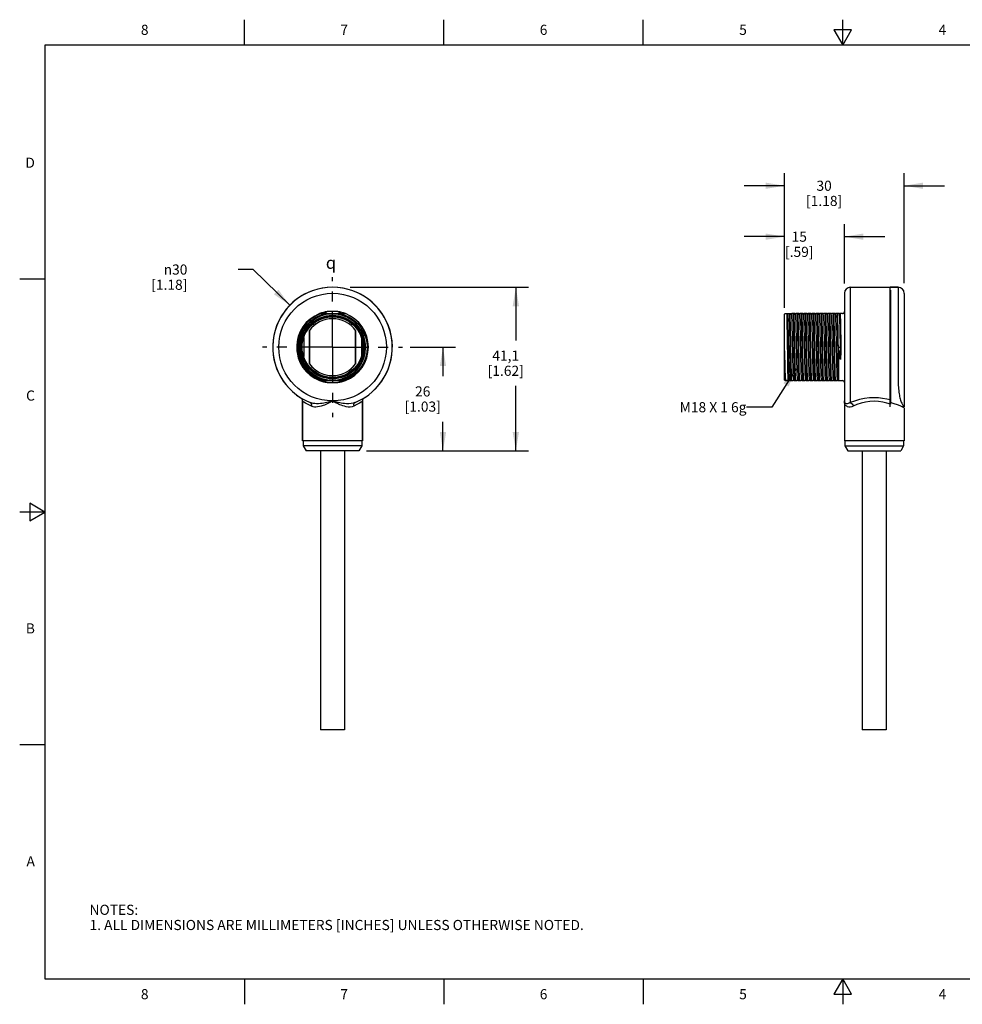
# Model space of a CAD drawing. Units: inches. Extents: x 0.4 to 16.6, y 0.6 to 10.4.
# Drawn here: x 0.4 to 9.7, y 0.6 to 10.4 of the extents above; entities that cross this region are included whole.
import ezdxf

# ---------------------------------------------------------------- set-up
doc = ezdxf.new("R2010")
doc.units = ezdxf.units.IN
doc.header["$LTSCALE"] = 0.935
doc.header["$MEASUREMENT"] = 0
doc.linetypes.add('CENTER', pattern=[0.6, 0.375, -0.075, 0.075, -0.075])
doc.layers.get('0').update_dxf_attribs({"linetype": 'CONTINUOUS'})
for name, color, linetype in [('AXIS', 7, 'CONTINUOUS'), ('AXIS_COSMETIC_THREADS', 7, 'CONTINUOUS'), ('NOTES', 7, 'CONTINUOUS'), ('SCHEME_DIMS', 7, 'CONTINUOUS'), ('SYMBOLS', 7, 'CONTINUOUS')]:
    doc.layers.add(name, color=color, linetype=linetype)
doc.styles.add('TEXTSTYLE_2', font='txt', dxfattribs={"width": 0.8})
doc.styles.add('TEXTSTYLE_5', font='gdt')
doc.dimstyles.new('DIMSTYLE_1', dxfattribs={"dimtxt": 0.1, "dimasz": 0.1875, "dimexe": 0.18, "dimexo": 0.0625, "dimgap": 0.09, "dimtad": 0, "dimtih": 1, "dimtoh": 1, "dimdec": 1, "dimzin": 4, "dimdsep": 46, "dimtxsty": 'STANDARD', "dimblk": '_FILLED', "dimblk1": '_FILLED', "dimblk2": '_FILLED', "dimcen": 0.09, "dimadec": 0, "dimazin": 0, "dimtp": 0.1, "dimtm": 0.1, "dimtfac": 1, "dimtdec": 1, "dimtofl": 0, "dimtmove": 0, "dimatfit": 3, "dimldrblk": '_FILLED', "dimfxl": 1, "dimtolj": 1, "dimtzin": 4, "dimarcsym": 0})
doc.dimstyles.new('DIMSTYLE_2', dxfattribs={"dimtxt": 0.1, "dimasz": 0.1875, "dimexe": 0.18, "dimexo": 0.0625, "dimgap": 0.09, "dimtad": 0, "dimtih": 1, "dimtoh": 1, "dimdec": 1, "dimzin": 4, "dimdsep": 46, "dimtxsty": 'STANDARD', "dimblk": '_FILLED', "dimblk1": '_FILLED', "dimblk2": '_FILLED', "dimcen": 0.09, "dimadec": 0, "dimazin": 0, "dimtp": 0.1, "dimtm": 0.1, "dimtfac": 1, "dimtdec": 1, "dimtofl": 0, "dimtmove": 0, "dimatfit": 3, "dimldrblk": '_FILLED', "dimfxl": 1, "dimtolj": 1, "dimtzin": 4, "dimarcsym": 0})
doc.dimstyles.get("Standard").update_dxf_attribs({"dimtxt": 0.1, "dimasz": 0.1875, "dimexe": 0.18, "dimexo": 0.0625, "dimgap": 0.09, "dimtad": 0, "dimtih": 1, "dimtoh": 1, "dimdec": 3, "dimzin": 4, "dimdsep": 46, "dimtxsty": 'STANDARD', "dimblk": '_FILLED', "dimblk1": '_FILLED', "dimblk2": '_FILLED', "dimcen": 0.09, "dimadec": 0, "dimazin": 0, "dimtol": 1, "dimtp": 0.005, "dimtm": 0.005, "dimtfac": 1, "dimtdec": 3, "dimtofl": 0, "dimtmove": 0, "dimatfit": 3, "dimldrblk": '_FILLED', "dimfxl": 1, "dimtolj": 1, "dimtzin": 4, "dimarcsym": 0})

# ---------------------------------------------------------------- blocks, each defined once
blk = doc.blocks.new('_FILLED')
at = {"color": 0, "linetype": 'BYBLOCK'}
blk.add_solid([(0, 0), (-1, 0.167), (-1, -0.167)], dxfattribs=at)
blk = doc.blocks.new('*D0')
at = {"layer": 'SCHEME_DIMS', "color": 2, "linetype": 'CONTINUOUS'}
for p, q in [((4.2261, 7.128), (4.6763, 7.128)), ((4.5513, 7.128), (4.5513, 6.8404)), ((4.5513, 6.1028), (4.5513, 6.3904)), ((3.7966, 6.1028), (4.6763, 6.1028))]:
    blk.add_line(p, q, dxfattribs=at)
at = {"layer": 'SCHEME_DIMS', "color": 2, "linetype": 'CONTINUOUS', "xscale": 0.1875, "yscale": 0.1875, "zscale": 0.1875}
for p, rotation in [((4.5513, 7.128), 90), ((4.5513, 6.1028), 270)]:
    blk.add_blockref('_FILLED', p, dxfattribs=dict(at, rotation=rotation))
at = {"layer": 'SCHEME_DIMS', "color": 2, "linetype": 'CONTINUOUS', "insert": (4.3513, 6.7404), "char_height": 0.1, "width": 0.6, "attachment_point": 2, "line_spacing_factor": 0.9}
blk.add_mtext('26\\P[1.03]', dxfattribs=at)
blk = doc.blocks.new('*D1')
at = {"layer": 'SCHEME_DIMS', "color": 2, "linetype": 'CONTINUOUS'}
for p, q in [((3.6338, 7.719), (5.3961, 7.719)), ((5.2711, 7.719), (5.2711, 7.1944)), ((5.2711, 6.1028), (5.2711, 6.7444)), ((3.7966, 6.1028), (5.3961, 6.1028))]:
    blk.add_line(p, q, dxfattribs=at)
at = {"layer": 'SCHEME_DIMS', "color": 2, "linetype": 'CONTINUOUS', "xscale": 0.1875, "yscale": 0.1875, "zscale": 0.1875}
for p, rotation in [((5.2711, 7.719), 90), ((5.2711, 6.1028), 270)]:
    blk.add_blockref('_FILLED', p, dxfattribs=dict(at, rotation=rotation))
at = {"layer": 'SCHEME_DIMS', "color": 2, "linetype": 'CONTINUOUS', "insert": (5.1711, 7.0944), "char_height": 0.1, "width": 0.6, "attachment_point": 2, "line_spacing_factor": 0.9}
blk.add_mtext('41,1\\P[1.62]', dxfattribs=at)
blk = doc.blocks.new('*D2')
at = {"layer": 'SCHEME_DIMS', "color": 2, "linetype": 'CONTINUOUS'}
for p, q in [((7.9255, 7.5239), (7.9255, 8.344)), ((8.5161, 7.7561), (8.5161, 8.344)), ((7.9255, 8.219), (7.5255, 8.219)), ((8.5161, 8.219), (8.9161, 8.219))]:
    blk.add_line(p, q, dxfattribs=at)
at = {"layer": 'SCHEME_DIMS', "color": 2, "linetype": 'CONTINUOUS', "xscale": 0.1875, "yscale": 0.1875, "zscale": 0.1875}
blk.add_blockref('_FILLED', (7.9255, 8.219), dxfattribs=at)
at = {"layer": 'SCHEME_DIMS', "color": 2, "linetype": 'CONTINUOUS', "xscale": 0.1875, "yscale": 0.1875, "zscale": 0.1875, "rotation": 180}
blk.add_blockref('_FILLED', (8.5161, 8.219), dxfattribs=at)
at = {"layer": 'SCHEME_DIMS', "color": 2, "linetype": 'CONTINUOUS', "insert": (8.0708, 8.269), "char_height": 0.1, "width": 0.5, "attachment_point": 2, "line_spacing_factor": 0.9}
blk.add_mtext('15\\P[.59]', dxfattribs=at)
blk = doc.blocks.new('*D3')
at = {"layer": 'SCHEME_DIMS', "color": 2, "linetype": 'CONTINUOUS'}
for p, q in [((7.9255, 7.5173), (7.9255, 8.8469)), ((9.1066, 7.7605), (9.1066, 8.8469)), ((7.9255, 8.7219), (7.5255, 8.7219)), ((9.1066, 8.7219), (9.5066, 8.7219))]:
    blk.add_line(p, q, dxfattribs=at)
at = {"layer": 'SCHEME_DIMS', "color": 2, "linetype": 'CONTINUOUS', "xscale": 0.1875, "yscale": 0.1875, "zscale": 0.1875}
blk.add_blockref('_FILLED', (7.9255, 8.7219), dxfattribs=at)
at = {"layer": 'SCHEME_DIMS', "color": 2, "linetype": 'CONTINUOUS', "xscale": 0.1875, "yscale": 0.1875, "zscale": 0.1875, "rotation": 180}
blk.add_blockref('_FILLED', (9.1066, 8.7219), dxfattribs=at)
at = {"layer": 'SCHEME_DIMS', "color": 2, "linetype": 'CONTINUOUS', "insert": (8.3161, 8.7719), "char_height": 0.1, "width": 0.6, "attachment_point": 2, "line_spacing_factor": 0.9}
blk.add_mtext('30\\P[1.18]', dxfattribs=at)
blk = doc.blocks.new('*D4')
at = {"layer": 'SCHEME_DIMS', "color": 2, "linetype": 'CONTINUOUS'}
for p, q in [((2.6766, 7.8942), (2.5266, 7.8942)), ((3.0381, 7.5408), (2.6766, 7.8942))]:
    blk.add_line(p, q, dxfattribs=at)
at = {"layer": 'SCHEME_DIMS', "color": 2, "linetype": 'CONTINUOUS', "xscale": 0.1875, "yscale": 0.1875, "zscale": 0.1875, "rotation": 315.6477094216}
blk.add_blockref('_FILLED', (3.0381, 7.5408), dxfattribs=at)
at = {"layer": 'SCHEME_DIMS', "color": 2, "linetype": 'CONTINUOUS', "insert": (2.0266, 7.9442), "char_height": 0.1, "width": 0.6, "attachment_point": 3, "line_spacing_factor": 0.9, "style": 'TEXTSTYLE_5'}
blk.add_mtext('{\\Fgdt;n}\\Ftxt;30\\P[1.18]', dxfattribs=at)
blk = doc.blocks.new('CL_BL1', base_point=(3.479, 7.9613))
at = {"layer": 'SYMBOLS', "color": 2, "linetype": 'CONTINUOUS', "insert": (3.394, 8.0213), "char_height": 0.12, "width": 0.17, "attachment_point": 1, "line_spacing_factor": 0.9, "style": 'TEXTSTYLE_5'}
blk.add_mtext('{\\Fgdt;q}', dxfattribs=at)

msp = doc.modelspace()

# ---------------------------------------------------------------- linework, layer by layer
at = {"color": 2, "linetype": 'CONTINUOUS'}
for p, q in [((2.59, 10.112), (2.59, 10.362)), ((4.56, 10.112), (4.56, 10.362)), ((6.53, 10.112), (6.53, 10.362)), ((8.5, 10.112), (8.5, 10.362)), ((8.4134, 10.262), (8.5, 10.112)), ((8.5866, 10.262), (8.4134, 10.262)), ((8.5, 10.112), (8.5866, 10.262)), ((0.62, 10.112), (0.62, 0.887)), ((16.38, 10.112), (0.62, 10.112)), ((0.62, 7.7995), (0.37, 7.7995)), ((0.47, 5.5861), (0.47, 5.4129)), ((0.62, 5.4995), (0.47, 5.5861)), ((0.62, 5.4995), (0.37, 5.4995)), ((0.47, 5.4129), (0.62, 5.4995)), ((0.62, 3.1995), (0.37, 3.1995)), ((0.62, 0.887), (16.38, 0.887)), ((2.59, 0.887), (2.59, 0.637)), ((4.56, 0.887), (4.56, 0.637)), ((6.53, 0.887), (6.53, 0.637)), ((8.5, 0.887), (8.4134, 0.737)), ((8.5866, 0.737), (8.5, 0.887)), ((8.5, 0.887), (8.5, 0.637)), ((8.4134, 0.737), (8.5866, 0.737))]:
    msp.add_line(p, q, dxfattribs=at)
at = {"color": 9, "linetype": 'CONTINUOUS'}
for p, q in [((8.5751, 7.7185), (8.5751, 6.6084)), ((9.0476, 7.719), (9.0476, 7.128)), ((3.513, 7.4784), (3.4077, 7.4784)), ((3.4077, 6.7776), (3.513, 6.7776)), ((8.5751, 6.6084), (8.5751, 6.5886)), ((8.5751, 6.5886), (8.5751, 6.5808)), ((9.1064, 6.5372), (9.1066, 6.537))]:
    msp.add_line(p, q, dxfattribs=at)
at = {"color": 7, "linetype": 'CONTINUOUS'}
for p, q in [((9.0476, 7.719), (8.9676, 7.719)), ((8.9728, 7.692), (8.9728, 6.5638)), ((8.5161, 7.6595), (8.5161, 6.5965)), ((9.1076, 7.659), (9.1076, 6.538)), ((3.3331, 7.4587), (3.5876, 7.4587)), ((3.3914, 7.4605), (3.3889, 7.4618)), ((3.529, 7.4603), (3.526, 7.4594)), ((7.9255, 7.4548), (7.9326, 7.4588)), ((7.9255, 6.8012), (7.9255, 7.4548)), ((7.9324, 7.4587), (7.9491, 7.4587)), ((7.9533, 7.4514), (7.9491, 7.4587)), ((7.9571, 7.4587), (7.9531, 7.4518)), ((7.9571, 7.4587), (7.9885, 7.4587)), ((7.9733, 7.4587), (7.9733, 7.4554)), ((7.9927, 7.4514), (7.9885, 7.4587)), ((7.9964, 7.4587), (7.9925, 7.4518)), ((8.0279, 7.4587), (7.9964, 7.4587)), ((8.032, 7.4514), (8.0279, 7.4587)), ((8.0358, 7.4587), (8.0318, 7.4518)), ((8.0672, 7.4587), (8.0358, 7.4587)), ((8.0714, 7.4514), (8.0672, 7.4587)), ((8.0752, 7.4587), (8.0712, 7.4518)), ((8.1066, 7.4587), (8.0752, 7.4587)), ((8.1108, 7.4514), (8.1066, 7.4587)), ((8.1145, 7.4587), (8.1106, 7.4518)), ((8.146, 7.4587), (8.1145, 7.4587)), ((8.1502, 7.4514), (8.146, 7.4587)), ((8.1539, 7.4587), (8.1499, 7.4518)), ((8.1853, 7.4587), (8.1539, 7.4587)), ((8.1895, 7.4514), (8.1853, 7.4587)), ((8.1933, 7.4587), (8.1893, 7.4518)), ((8.2247, 7.4587), (8.1933, 7.4587)), ((8.2289, 7.4514), (8.2247, 7.4587)), ((8.2327, 7.4587), (8.2287, 7.4518)), ((8.2641, 7.4587), (8.2327, 7.4587)), ((8.2683, 7.4514), (8.2641, 7.4587)), ((8.272, 7.4587), (8.2681, 7.4518)), ((8.3034, 7.4587), (8.272, 7.4587)), ((8.3076, 7.4514), (8.3034, 7.4587)), ((8.3114, 7.4587), (8.3074, 7.4518)), ((8.3428, 7.4587), (8.3114, 7.4587)), ((8.347, 7.4514), (8.3428, 7.4587)), ((8.3508, 7.4587), (8.3468, 7.4518)), ((8.3822, 7.4587), (8.3508, 7.4587)), ((8.3864, 7.4514), (8.3822, 7.4587)), ((8.3901, 7.4587), (8.3862, 7.4518)), ((8.4216, 7.4587), (8.3901, 7.4587)), ((8.4257, 7.4514), (8.4216, 7.4587)), ((8.4295, 7.4587), (8.4255, 7.4518)), ((8.4609, 7.4587), (8.4295, 7.4587)), ((8.4651, 7.4514), (8.4609, 7.4587)), ((8.4689, 7.4587), (8.4649, 7.4518)), ((8.4964, 7.4587), (8.4689, 7.4587)), ((3.1753, 7.2217), (3.1753, 7.0343)), ((3.2303, 7.2903), (3.2303, 6.9657)), ((3.2323, 7.2922), (3.2323, 6.9637)), ((3.6883, 6.9637), (3.6883, 7.2922)), ((3.6903, 6.9657), (3.6903, 7.2903)), ((3.7453, 7.2217), (3.7453, 7.0343)), ((8.457, 7.128), (8.4815, 7.128)), ((7.9255, 7.028), (7.9266, 6.977)), ((8.4604, 6.8021), (8.4604, 7.0834)), ((3.3331, 6.7973), (3.5876, 6.7973)), ((7.9255, 6.8012), (7.9301, 6.7986)), ((7.9301, 6.7986), (7.9302, 6.7987)), ((7.9302, 6.7987), (7.9334, 6.8042)), ((7.9332, 6.8045), (7.9374, 6.7973)), ((7.9374, 6.7973), (7.9688, 6.7973)), ((7.9688, 6.7973), (7.9728, 6.8042)), ((7.9726, 6.8045), (7.9768, 6.7973)), ((7.9768, 6.7973), (8.0082, 6.7973)), ((8.0082, 6.7973), (8.0121, 6.8042)), ((8.0119, 6.8045), (8.0161, 6.7973)), ((8.0161, 6.7973), (8.0475, 6.7973)), ((8.0475, 6.7973), (8.0515, 6.8042)), ((8.0513, 6.8045), (8.0555, 6.7973)), ((8.0555, 6.7973), (8.0869, 6.7973)), ((8.0869, 6.7973), (8.0909, 6.8042)), ((8.0907, 6.8045), (8.0949, 6.7973)), ((8.0949, 6.7973), (8.1263, 6.7973)), ((8.1263, 6.7973), (8.1303, 6.8042)), ((8.13, 6.8045), (8.1342, 6.7973)), ((8.1342, 6.7973), (8.1657, 6.7973)), ((8.1657, 6.7973), (8.1696, 6.8042)), ((8.1694, 6.8045), (8.1736, 6.7973)), ((8.1736, 6.7973), (8.205, 6.7973)), ((8.205, 6.7973), (8.209, 6.8042)), ((8.2088, 6.8045), (8.213, 6.7973)), ((8.213, 6.7973), (8.2444, 6.7973)), ((8.2444, 6.7973), (8.2484, 6.8042)), ((8.2482, 6.8045), (8.2523, 6.7973)), ((8.2523, 6.7973), (8.2838, 6.7973)), ((8.2838, 6.7973), (8.2877, 6.8042)), ((8.2875, 6.8045), (8.2917, 6.7973)), ((8.2917, 6.7973), (8.3231, 6.7973)), ((8.3231, 6.7973), (8.3271, 6.8042)), ((8.3269, 6.8045), (8.3311, 6.7973)), ((8.3311, 6.7973), (8.3625, 6.7973)), ((8.3625, 6.7973), (8.3665, 6.8042)), ((8.3663, 6.8045), (8.3705, 6.7973)), ((8.3704, 6.7973), (8.4019, 6.7973)), ((8.4019, 6.7973), (8.4058, 6.8042)), ((8.4056, 6.8045), (8.4098, 6.7973)), ((8.4098, 6.7973), (8.4412, 6.7973)), ((8.4412, 6.7973), (8.4452, 6.8042)), ((8.445, 6.8045), (8.4492, 6.7973)), ((8.4492, 6.7973), (8.4964, 6.7973)), ((8.4604, 6.8021), (8.4605, 6.7973)), ((3.1651, 6.2028), (3.1651, 6.5943)), ((3.7556, 6.2028), (3.7556, 6.5943)), ((8.5163, 6.5915), (8.5161, 6.5965)), ((9.0658, 6.5466), (9.0395, 6.5576)), ((9.086, 6.5375), (9.0658, 6.5466)), ((9.0993, 6.5312), (9.086, 6.5375)), ((9.1066, 6.537), (9.087, 6.537)), ((9.1058, 6.528), (9.0993, 6.5312)), ((9.1066, 6.5276), (9.1058, 6.528)), ((3.1703, 6.2028), (3.1703, 6.1528)), ((3.1703, 6.1528), (3.1992, 6.1028)), ((3.7503, 6.1528), (3.1703, 6.1528)), ((3.7503, 6.1528), (3.7215, 6.1028)), ((3.7503, 6.2028), (3.7503, 6.1528)), ((8.5214, 6.2028), (8.5214, 6.1528)), ((8.5214, 6.1528), (8.5502, 6.1028)), ((8.5214, 6.1528), (9.1014, 6.1528)), ((9.1014, 6.1528), (9.0725, 6.1028)), ((9.1014, 6.2028), (9.1014, 6.1528)), ((3.7215, 6.1028), (3.1992, 6.1028)), ((8.5502, 6.1028), (9.0725, 6.1028))]:
    msp.add_line(p, q, dxfattribs=at)
for points in [[(3.3543, 6.7973), (3.3013, 6.8188), (3.2525, 6.8487), (3.2091, 6.8862), (3.1725, 6.9304), (3.1437, 6.9801), (3.1233, 7.0338), (3.112, 7.0903), (3.11, 7.1478), (3.1176, 7.205), (3.1344, 7.2602), (3.16, 7.3119), (3.1938, 7.3589), (3.2348, 7.3997), (3.282, 7.4333), (3.3341, 7.4587)], [(3.3446, 7.4587), (3.2928, 7.4347), (3.2457, 7.4027), (3.2045, 7.3635), (3.1703, 7.3182), (3.144, 7.268), (3.1263, 7.2143), (3.1175, 7.1586), (3.118, 7.1023), (3.1277, 7.0469), (3.1463, 6.994), (3.1732, 6.9449), (3.2077, 6.9009), (3.2488, 6.8633), (3.2955, 6.833), (3.3465, 6.8108), (3.4002, 6.7973)], [(3.2084, 7.3498), (3.2474, 7.3879), (3.292, 7.4193), (3.3412, 7.4431), (3.3936, 7.4587)], [(3.3889, 7.4618), (3.3869, 7.4635), (3.3855, 7.4655), (3.385, 7.4678), (3.3856, 7.4702), (3.3876, 7.4724), (3.3907, 7.4742), (3.3943, 7.4755), (3.3983, 7.4766), (3.4028, 7.4776), (3.4077, 7.4784)], [(3.398, 7.4589), (3.3944, 7.4595), (3.3914, 7.4605)], [(3.513, 7.4784), (3.5175, 7.4776), (3.5217, 7.4768), (3.5256, 7.4758), (3.529, 7.4746), (3.5318, 7.4732), (3.5341, 7.4715), (3.5355, 7.4693), (3.5357, 7.4671), (3.5349, 7.465), (3.5335, 7.4632), (3.5314, 7.4616), (3.529, 7.4603)], [(3.5326, 7.4587), (3.5816, 7.4445), (3.628, 7.423), (3.6706, 7.3948), (3.7086, 7.3605), (3.741, 7.3209), (3.7671, 7.2768), (3.7864, 7.2292), (3.7983, 7.1792), (3.8025, 7.128)], [(3.5958, 7.4554), (3.5915, 7.4571), (3.5872, 7.4587)], [(7.9459, 7.4587), (7.9466, 7.4445), (7.9473, 7.423), (7.948, 7.3948), (7.9487, 7.3605), (7.9494, 7.3209), (7.9501, 7.2768), (7.9508, 7.2292), (7.9515, 7.1792), (7.9522, 7.128)], [(7.9533, 7.4514), (7.9534, 7.4511), (7.9545, 7.4432), (7.9556, 7.4261), (7.9567, 7.4003), (7.9577, 7.3664), (7.9588, 7.3256), (7.9599, 7.279), (7.961, 7.228), (7.962, 7.174), (7.9631, 7.1187), (7.9642, 7.0637), (7.9653, 7.0106), (7.9663, 6.9609), (7.9674, 6.916), (7.9685, 6.8774), (7.9696, 6.8462), (7.9706, 6.8232), (7.9717, 6.8091), (7.9726, 6.8045)], [(7.9733, 7.4554), (7.9731, 7.4571), (7.973, 7.4587)], [(7.9882, 6.7973), (7.9872, 6.8216), (7.9862, 6.8535), (7.9852, 6.8924), (7.9842, 6.9373), (7.9832, 6.9869), (7.9822, 7.0401), (7.9812, 7.0955), (7.9802, 7.1517), (7.9792, 7.2073), (7.9782, 7.2609), (7.9772, 7.3112), (7.9763, 7.3568), (7.9753, 7.3967), (7.9743, 7.4298), (7.9733, 7.4554)], [(7.977, 7.4587), (7.9781, 7.4341), (7.9791, 7.4017), (7.9801, 7.3622), (7.9811, 7.3167), (7.9821, 7.2664), (7.9831, 7.2125), (7.9841, 7.1564), (7.9851, 7.0996), (7.9861, 7.0435), (7.9871, 6.9896), (7.9881, 6.9393), (7.9891, 6.8938), (7.9901, 6.8543), (7.9911, 6.8219), (7.9921, 6.7973)], [(7.9927, 7.4514), (7.9932, 7.4495), (7.9943, 7.4385), (7.9953, 7.4184), (7.9964, 7.3898), (7.9975, 7.3535), (7.9985, 7.3107), (7.9996, 7.2624), (8.0007, 7.2103), (8.0018, 7.1557), (8.0028, 7.1003), (8.0039, 7.0457), (8.005, 6.9935), (8.0061, 6.9453), (8.0071, 6.9024), (8.0082, 6.8662), (8.0093, 6.8375), (8.0104, 6.8174), (8.0114, 6.8064), (8.0119, 6.8045)], [(8.0276, 6.7973), (8.0266, 6.8219), (8.0256, 6.8543), (8.0245, 6.8938), (8.0235, 6.9393), (8.0225, 6.9896), (8.0215, 7.0435), (8.0205, 7.0996), (8.0195, 7.1564), (8.0185, 7.2125), (8.0175, 7.2664), (8.0165, 7.3167), (8.0155, 7.3622), (8.0145, 7.4017), (8.0135, 7.4341), (8.0125, 7.4587)], [(8.0164, 7.4587), (8.0174, 7.4341), (8.0184, 7.4017), (8.0194, 7.3622), (8.0204, 7.3167), (8.0214, 7.2664), (8.0224, 7.2125), (8.0235, 7.1564), (8.0245, 7.0996), (8.0255, 7.0435), (8.0265, 6.9896), (8.0275, 6.9393), (8.0285, 6.8938), (8.0295, 6.8543), (8.0305, 6.8219), (8.0315, 6.7973)], [(8.032, 7.4514), (8.0329, 7.4469), (8.034, 7.4327), (8.0351, 7.4095), (8.0361, 7.378), (8.0372, 7.3392), (8.0383, 7.2941), (8.0394, 7.2441), (8.0405, 7.1907), (8.0415, 7.1354), (8.0426, 7.0799), (8.0437, 7.0259), (8.0448, 6.9748), (8.0458, 6.9283), (8.0469, 6.8876), (8.048, 6.8541), (8.0491, 6.8286), (8.0502, 6.812), (8.0513, 6.8045)], [(8.0669, 6.7973), (8.0659, 6.8219), (8.0649, 6.8543), (8.0639, 6.8938), (8.0629, 6.9393), (8.0619, 6.9896), (8.0609, 7.0435), (8.0599, 7.0996), (8.0589, 7.1564), (8.0579, 7.2125), (8.0569, 7.2664), (8.0559, 7.3167), (8.0549, 7.3622), (8.0539, 7.4017), (8.0529, 7.4341), (8.0518, 7.4587)], [(8.0558, 7.4587), (8.0568, 7.4341), (8.0578, 7.4017), (8.0588, 7.3622), (8.0598, 7.3167), (8.0608, 7.2664), (8.0618, 7.2125), (8.0628, 7.1564), (8.0638, 7.0996), (8.0648, 7.0435), (8.0658, 6.9896), (8.0668, 6.9393), (8.0679, 6.8938), (8.0689, 6.8543), (8.0699, 6.8219), (8.0709, 6.7973)], [(8.0714, 7.4514), (8.0717, 7.4506), (8.0728, 7.4414), (8.0739, 7.4229), (8.0749, 7.3958), (8.076, 7.3607), (8.0771, 7.3188), (8.0782, 7.2713), (8.0792, 7.2195), (8.0803, 7.165), (8.0814, 7.1094), (8.0825, 7.0544), (8.0836, 7.0016), (8.0846, 6.9524), (8.0857, 6.9085), (8.0868, 6.871), (8.0879, 6.8411), (8.0889, 6.8197), (8.09, 6.8074), (8.0907, 6.8045)], [(8.1063, 6.7973), (8.1053, 6.8219), (8.1043, 6.8543), (8.1033, 6.8938), (8.1023, 6.9393), (8.1013, 6.9896), (8.1003, 7.0435), (8.0993, 7.0996), (8.0983, 7.1564), (8.0973, 7.2125), (8.0962, 7.2664), (8.0952, 7.3167), (8.0942, 7.3622), (8.0932, 7.4017), (8.0922, 7.4341), (8.0912, 7.4587)], [(8.0952, 7.4587), (8.0962, 7.4341), (8.0972, 7.4017), (8.0982, 7.3622), (8.0992, 7.3167), (8.1002, 7.2664), (8.1012, 7.2125), (8.1022, 7.1564), (8.1032, 7.0996), (8.1042, 7.0435), (8.1052, 6.9896), (8.1062, 6.9393), (8.1072, 6.8938), (8.1082, 6.8543), (8.1092, 6.8219), (8.1102, 6.7973)], [(8.1108, 7.4514), (8.1116, 7.4475), (8.1127, 7.4339), (8.1137, 7.4113), (8.1148, 7.3804), (8.1159, 7.342), (8.117, 7.2972), (8.118, 7.2475), (8.1191, 7.1943), (8.1202, 7.1391), (8.1213, 7.0836), (8.1224, 7.0294), (8.1234, 6.9781), (8.1245, 6.9312), (8.1256, 6.8901), (8.1267, 6.8561), (8.1277, 6.8301), (8.1288, 6.8128), (8.1299, 6.8049), (8.13, 6.8045)], [(8.1457, 6.7973), (8.1447, 6.8219), (8.1437, 6.8543), (8.1427, 6.8938), (8.1417, 6.9393), (8.1406, 6.9896), (8.1396, 7.0435), (8.1386, 7.0996), (8.1376, 7.1564), (8.1366, 7.2125), (8.1356, 7.2664), (8.1346, 7.3167), (8.1336, 7.3622), (8.1326, 7.4017), (8.1316, 7.4341), (8.1306, 7.4587)], [(8.1345, 7.4587), (8.1355, 7.4341), (8.1365, 7.4017), (8.1375, 7.3622), (8.1385, 7.3167), (8.1396, 7.2664), (8.1406, 7.2125), (8.1416, 7.1564), (8.1426, 7.0996), (8.1436, 7.0435), (8.1446, 6.9896), (8.1456, 6.9393), (8.1466, 6.8938), (8.1476, 6.8543), (8.1486, 6.8219), (8.1496, 6.7973)], [(8.1502, 7.4514), (8.1504, 7.4509), (8.1515, 7.4423), (8.1525, 7.4244), (8.1536, 7.3979), (8.1547, 7.3633), (8.1558, 7.3218), (8.1568, 7.2746), (8.1579, 7.223), (8.159, 7.1687), (8.1601, 7.1131), (8.1611, 7.058), (8.1622, 7.005), (8.1633, 6.9556), (8.1644, 6.9112), (8.1655, 6.8733), (8.1665, 6.8429), (8.1676, 6.8209), (8.1687, 6.8079), (8.1694, 6.8045)], [(8.185, 6.7973), (8.184, 6.8219), (8.183, 6.8543), (8.182, 6.8938), (8.181, 6.9393), (8.18, 6.9896), (8.179, 7.0435), (8.178, 7.0996), (8.177, 7.1564), (8.176, 7.2125), (8.175, 7.2664), (8.174, 7.3167), (8.173, 7.3622), (8.172, 7.4017), (8.171, 7.4341), (8.17, 7.4587)], [(8.1739, 7.4587), (8.1749, 7.4341), (8.1759, 7.4017), (8.1769, 7.3622), (8.1779, 7.3167), (8.1789, 7.2664), (8.1799, 7.2125), (8.1809, 7.1564), (8.1819, 7.0996), (8.1829, 7.0435), (8.184, 6.9896), (8.185, 6.9393), (8.186, 6.8938), (8.187, 6.8543), (8.188, 6.8219), (8.189, 6.7973)], [(8.1895, 7.4514), (8.1902, 7.448), (8.1913, 7.4351), (8.1924, 7.4131), (8.1935, 7.3827), (8.1946, 7.3447), (8.1956, 7.3004), (8.1967, 7.251), (8.1978, 7.1979), (8.1989, 7.1428), (8.1999, 7.0873), (8.201, 7.0329), (8.2021, 6.9814), (8.2032, 6.9342), (8.2043, 6.8927), (8.2053, 6.8581), (8.2064, 6.8315), (8.2075, 6.8137), (8.2086, 6.8051), (8.2088, 6.8045)], [(8.2244, 6.7973), (8.2234, 6.8219), (8.2224, 6.8543), (8.2214, 6.8938), (8.2204, 6.9393), (8.2194, 6.9896), (8.2184, 7.0435), (8.2174, 7.0996), (8.2164, 7.1564), (8.2154, 7.2125), (8.2144, 7.2664), (8.2134, 7.3167), (8.2123, 7.3622), (8.2113, 7.4017), (8.2103, 7.4341), (8.2093, 7.4587)], [(8.2133, 7.4587), (8.2143, 7.4341), (8.2153, 7.4017), (8.2163, 7.3622), (8.2173, 7.3167), (8.2183, 7.2664), (8.2193, 7.2125), (8.2203, 7.1564), (8.2213, 7.0996), (8.2223, 7.0435), (8.2233, 6.9896), (8.2243, 6.9393), (8.2253, 6.8938), (8.2263, 6.8543), (8.2273, 6.8219), (8.2283, 6.7973)], [(8.2289, 7.4514), (8.229, 7.4511), (8.2301, 7.4432), (8.2312, 7.4259), (8.2323, 7.3999), (8.2334, 7.3658), (8.2344, 7.3248), (8.2355, 7.2779), (8.2366, 7.2266), (8.2377, 7.1724), (8.2387, 7.1169), (8.2398, 7.0617), (8.2409, 7.0084), (8.242, 6.9587), (8.2431, 6.914), (8.2441, 6.8756), (8.2452, 6.8447), (8.2463, 6.8221), (8.2474, 6.8085), (8.2482, 6.8045)], [(8.2638, 6.7973), (8.2628, 6.8219), (8.2618, 6.8543), (8.2608, 6.8938), (8.2598, 6.9393), (8.2588, 6.9896), (8.2577, 7.0435), (8.2567, 7.0996), (8.2557, 7.1564), (8.2547, 7.2125), (8.2537, 7.2664), (8.2527, 7.3167), (8.2517, 7.3622), (8.2507, 7.4017), (8.2497, 7.4341), (8.2487, 7.4587)], [(8.2526, 7.4587), (8.2536, 7.4341), (8.2546, 7.4017), (8.2557, 7.3622), (8.2567, 7.3167), (8.2577, 7.2664), (8.2587, 7.2125), (8.2597, 7.1564), (8.2607, 7.0996), (8.2617, 7.0435), (8.2627, 6.9896), (8.2637, 6.9393), (8.2647, 6.8938), (8.2657, 6.8543), (8.2667, 6.8219), (8.2677, 6.7973)], [(8.2683, 7.4514), (8.2689, 7.4486), (8.27, 7.4362), (8.2711, 7.4148), (8.2721, 7.3849), (8.2732, 7.3475), (8.2743, 7.3035), (8.2754, 7.2544), (8.2765, 7.2016), (8.2775, 7.1465), (8.2786, 7.091), (8.2797, 7.0365), (8.2808, 6.9847), (8.2818, 6.9372), (8.2829, 6.8952), (8.284, 6.8602), (8.2851, 6.833), (8.2862, 6.8146), (8.2872, 6.8054), (8.2875, 6.8045)], [(8.3032, 6.7973), (8.3021, 6.8219), (8.3011, 6.8543), (8.3001, 6.8938), (8.2991, 6.9393), (8.2981, 6.9896), (8.2971, 7.0435), (8.2961, 7.0996), (8.2951, 7.1564), (8.2941, 7.2125), (8.2931, 7.2664), (8.2921, 7.3167), (8.2911, 7.3622), (8.2901, 7.4017), (8.2891, 7.4341), (8.2881, 7.4587)], [(8.292, 7.4587), (8.293, 7.4341), (8.294, 7.4017), (8.295, 7.3622), (8.296, 7.3167), (8.297, 7.2664), (8.298, 7.2125), (8.299, 7.1564), (8.3001, 7.0996), (8.3011, 7.0435), (8.3021, 6.9896), (8.3031, 6.9393), (8.3041, 6.8938), (8.3051, 6.8543), (8.3061, 6.8219), (8.3071, 6.7973)], [(8.3076, 7.4514), (8.3088, 7.444), (8.3099, 7.4273), (8.3109, 7.4019), (8.312, 7.3683), (8.3131, 7.3277), (8.3142, 7.2812), (8.3153, 7.2301), (8.3163, 7.176), (8.3174, 7.1206), (8.3185, 7.0653), (8.3196, 7.0119), (8.3206, 6.9619), (8.3217, 6.9168), (8.3228, 6.878), (8.3239, 6.8465), (8.325, 6.8233), (8.326, 6.8091), (8.3269, 6.8045)], [(8.3425, 6.7973), (8.3415, 6.8219), (8.3405, 6.8543), (8.3395, 6.8938), (8.3385, 6.9393), (8.3375, 6.9896), (8.3365, 7.0435), (8.3355, 7.0996), (8.3345, 7.1564), (8.3335, 7.2125), (8.3325, 7.2664), (8.3315, 7.3167), (8.3305, 7.3622), (8.3295, 7.4017), (8.3284, 7.4341), (8.3274, 7.4587)], [(8.3314, 7.4587), (8.3324, 7.4341), (8.3334, 7.4017), (8.3344, 7.3622), (8.3354, 7.3167), (8.3364, 7.2664), (8.3374, 7.2125), (8.3384, 7.1564), (8.3394, 7.0996), (8.3404, 7.0435), (8.3414, 6.9896), (8.3424, 6.9393), (8.3434, 6.8938), (8.3444, 6.8543), (8.3455, 6.8219), (8.3465, 6.7973)], [(8.347, 7.4514), (8.3476, 7.4491), (8.3487, 7.4374), (8.3497, 7.4165), (8.3508, 7.3872), (8.3519, 7.3502), (8.353, 7.3066), (8.354, 7.2578), (8.3551, 7.2052), (8.3562, 7.1502), (8.3573, 7.0946), (8.3584, 7.04), (8.3594, 6.988), (8.3605, 6.9402), (8.3616, 6.8978), (8.3627, 6.8623), (8.3637, 6.8346), (8.3648, 6.8155), (8.3659, 6.8057), (8.3663, 6.8045)], [(8.3819, 6.7973), (8.3809, 6.8219), (8.3799, 6.8543), (8.3789, 6.8938), (8.3779, 6.9393), (8.3769, 6.9896), (8.3759, 7.0435), (8.3749, 7.0996), (8.3738, 7.1564), (8.3728, 7.2125), (8.3718, 7.2664), (8.3708, 7.3167), (8.3698, 7.3622), (8.3688, 7.4017), (8.3678, 7.4341), (8.3668, 7.4587)], [(8.3707, 7.4587), (8.3718, 7.4341), (8.3728, 7.4017), (8.3738, 7.3622), (8.3748, 7.3167), (8.3758, 7.2664), (8.3768, 7.2125), (8.3778, 7.1564), (8.3788, 7.0996), (8.3798, 7.0435), (8.3808, 6.9896), (8.3818, 6.9393), (8.3828, 6.8938), (8.3838, 6.8543), (8.3848, 6.8219), (8.3858, 6.7973)], [(8.3864, 7.4514), (8.3875, 7.4448), (8.3885, 7.4287), (8.3896, 7.4038), (8.3907, 7.3708), (8.3918, 7.3306), (8.3928, 7.2844), (8.3939, 7.2336), (8.395, 7.1797), (8.3961, 7.1243), (8.3972, 7.0689), (8.3982, 7.0154), (8.3993, 6.9651), (8.4004, 6.9196), (8.4015, 6.8803), (8.4025, 6.8483), (8.4036, 6.8246), (8.4047, 6.8098), (8.4056, 6.8045)], [(8.4213, 6.7973), (8.4203, 6.8219), (8.4193, 6.8543), (8.4182, 6.8938), (8.4172, 6.9393), (8.4162, 6.9896), (8.4152, 7.0435), (8.4142, 7.0996), (8.4132, 7.1564), (8.4122, 7.2125), (8.4112, 7.2664), (8.4102, 7.3167), (8.4092, 7.3622), (8.4082, 7.4017), (8.4072, 7.4341), (8.4062, 7.4587)], [(8.4101, 7.4587), (8.4111, 7.4341), (8.4121, 7.4017), (8.4131, 7.3622), (8.4141, 7.3167), (8.4151, 7.2664), (8.4162, 7.2125), (8.4172, 7.1564), (8.4182, 7.0996), (8.4192, 7.0435), (8.4202, 6.9896), (8.4212, 6.9393), (8.4222, 6.8938), (8.4232, 6.8543), (8.4242, 6.8219), (8.4252, 6.7973)], [(8.4257, 7.4514), (8.4263, 7.4495), (8.4273, 7.4384), (8.4284, 7.4182), (8.4295, 7.3894), (8.4306, 7.3529), (8.4316, 7.3097), (8.4327, 7.2612), (8.4338, 7.2088), (8.4349, 7.1539), (8.436, 7.0983), (8.437, 7.0436), (8.4381, 6.9914), (8.4392, 6.9432), (8.4403, 6.9004), (8.4413, 6.8644), (8.4424, 6.8362), (8.4435, 6.8165), (8.4446, 6.8061), (8.445, 6.8045)], [(8.4604, 6.8021), (8.4594, 6.8281), (8.4584, 6.8615), (8.4574, 6.9016), (8.4564, 6.9473), (8.4555, 6.9975), (8.4545, 7.051), (8.4535, 7.1064), (8.4525, 7.1623), (8.4515, 7.2174), (8.4505, 7.2703), (8.4495, 7.3196), (8.4485, 7.3641), (8.4475, 7.4028), (8.4465, 7.4345), (8.4456, 7.4587)], [(8.457, 7.128), (8.4561, 7.1808), (8.4551, 7.2331), (8.4542, 7.2829), (8.4533, 7.3287), (8.4523, 7.37), (8.4514, 7.4061), (8.4504, 7.436), (8.4495, 7.4587)], [(8.4651, 7.4514), (8.4661, 7.4455), (8.4672, 7.4301), (8.4683, 7.4058), (8.4694, 7.3732), (8.4704, 7.3335), (8.4715, 7.2877), (8.4726, 7.2371), (8.4737, 7.1834), (8.4747, 7.128)], [(8.4745, 7.4587), (8.4752, 7.4442), (8.476, 7.4226), (8.4767, 7.3942), (8.4775, 7.3596), (8.4783, 7.3201), (8.4791, 7.2763), (8.4799, 7.2286), (8.4807, 7.1785), (8.4815, 7.128)], [(3.1381, 7.0442), (3.1283, 7.0975), (3.1273, 7.1518), (3.1352, 7.2055), (3.1516, 7.2573), (3.1762, 7.3058), (3.2084, 7.3498)], [(3.8025, 7.128), (3.7986, 7.0735), (3.7861, 7.0203), (3.7652, 6.9697), (3.7366, 6.9231), (3.7008, 6.8815), (3.6589, 6.8461), (3.6119, 6.8178), (3.5609, 6.7973)], [(3.7681, 7.028), (3.7777, 7.0591), (3.7838, 7.0895), (3.787, 7.1195)], [(3.7703, 7.0193), (3.7826, 7.0688), (3.787, 7.1195)], [(7.9387, 6.7973), (7.9372, 6.8096), (7.9358, 6.8295), (7.9343, 6.8565), (7.9328, 6.8898), (7.9314, 6.9287), (7.9299, 6.9722), (7.9285, 7.0193), (7.927, 7.0688), (7.9255, 7.1195)], [(7.9522, 7.128), (7.953, 7.0735), (7.9537, 7.0203), (7.9545, 6.9697), (7.9552, 6.9231), (7.956, 6.8815), (7.9567, 6.8461), (7.9575, 6.8178), (7.9582, 6.7973)], [(8.4604, 7.0834), (8.4587, 7.1057), (8.457, 7.128)], [(8.4747, 7.128), (8.4755, 7.0875), (8.4763, 7.0465), (8.4771, 7.0058)], [(8.4815, 7.128), (8.48, 7.0865), (8.4771, 7.0058)], [(3.5099, 6.8028), (3.4564, 6.7986), (3.4028, 6.8032), (3.3506, 6.8164), (3.3013, 6.838), (3.256, 6.8673), (3.2161, 6.9036), (3.1826, 6.946), (3.1563, 6.9933), (3.1381, 7.0442)], [(3.7236, 6.9287), (3.7505, 6.9722), (3.7703, 7.0193)], [(3.7296, 6.9429), (3.7457, 6.971), (3.7583, 6.9991), (3.7681, 7.028)], [(8.4771, 7.0058), (8.4762, 7.0131), (8.4754, 7.0198), (8.4747, 7.0261), (8.474, 7.0319), (8.4733, 7.0372), (8.4727, 7.0421), (8.4721, 7.0466), (8.4716, 7.0507), (8.471, 7.0545), (8.4705, 7.0579), (8.4701, 7.0611), (8.4696, 7.0641), (8.4692, 7.0669), (8.4688, 7.0695), (8.4683, 7.072), (8.4679, 7.0744), (8.4675, 7.0768), (8.467, 7.079), (8.4666, 7.0812), (8.4661, 7.0832), (8.4657, 7.0851), (8.4652, 7.0868), (8.4647, 7.0883), (8.4642, 7.0897), (8.4637, 7.0907), (8.4631, 7.0914), (8.4625, 7.0914), (8.4619, 7.0907), (8.4615, 7.0896), (8.4612, 7.0883), (8.4609, 7.0869), (8.4606, 7.0852), (8.4604, 7.0834)], [(3.5096, 6.7973), (3.5597, 6.8096), (3.6073, 6.8295), (3.6511, 6.8565), (3.6902, 6.8898), (3.7236, 6.9287)], [(3.7296, 6.9429), (3.6962, 6.9012), (3.6564, 6.8655), (3.6113, 6.8367), (3.562, 6.8156), (3.5099, 6.8028)], [(7.9255, 6.9429), (7.9263, 6.9012), (7.9271, 6.8655), (7.9278, 6.8367), (7.9286, 6.8156), (7.9294, 6.8028), (7.9301, 6.7986)], [(7.9266, 6.977), (7.9277, 6.9304), (7.9288, 6.8895), (7.9298, 6.8557), (7.9309, 6.8299), (7.932, 6.8128), (7.933, 6.8049), (7.9332, 6.8045)], [(3.4077, 6.7776), (3.4029, 6.7784), (3.3985, 6.7793), (3.3944, 6.7804), (3.3909, 6.7817), (3.388, 6.7833), (3.3858, 6.7853), (3.385, 6.7878), (3.3854, 6.7901), (3.3866, 6.7922), (3.3886, 6.794), (3.3911, 6.7954), (3.3942, 6.7964), (3.3979, 6.7971), (3.4021, 6.7973)], [(3.5186, 6.7973), (3.5228, 6.7971), (3.5265, 6.7964), (3.5296, 6.7954), (3.5321, 6.794), (3.5341, 6.7922), (3.5353, 6.79), (3.5357, 6.7877), (3.5347, 6.7852), (3.5325, 6.7831), (3.5295, 6.7816), (3.526, 6.7803), (3.5221, 6.7793), (3.5178, 6.7784), (3.513, 6.7776)], [(8.5751, 6.5808), (8.5648, 6.5752), (8.5535, 6.5709), (8.5437, 6.569), (8.5362, 6.5691), (8.5306, 6.5704), (8.5264, 6.5724), (8.5232, 6.5749), (8.5209, 6.5777), (8.5192, 6.5806), (8.5179, 6.5838), (8.5169, 6.5873), (8.5163, 6.5915)], [(9.0395, 6.5576), (9.0078, 6.5695), (8.9728, 6.5809)]]:
    msp.add_lwpolyline(points, dxfattribs=at)
at = {"color": 9, "linetype": 'CONTINUOUS'}
for points in [[(9.0476, 7.128), (9.0476, 7.1228), (9.0475, 7.0992), (9.0474, 7.0756), (9.0472, 7.0521), (9.0471, 7.0285), (9.0468, 7.005), (9.0466, 6.9817), (9.0464, 6.9586), (9.0463, 6.9358), (9.0462, 6.9133), (9.0462, 6.8913), (9.0462, 6.8696), (9.0464, 6.8484), (9.0467, 6.8277), (9.0471, 6.8075)], [(9.0471, 6.8075), (9.0476, 6.7878), (9.0483, 6.7687), (9.0492, 6.7503), (9.0503, 6.7325), (9.0516, 6.7153), (9.0531, 6.6989), (9.0549, 6.6832), (9.0569, 6.6682), (9.0592, 6.6539), (9.0617, 6.6404), (9.0645, 6.6277), (9.0677, 6.6158), (9.0712, 6.6046), (9.0749, 6.594), (9.0788, 6.5844), (9.0827, 6.5758), (9.0864, 6.5682), (9.0899, 6.5617), (9.0931, 6.5563), (9.0959, 6.5517), (9.0984, 6.5479), (9.1006, 6.5448), (9.1024, 6.5422), (9.1039, 6.5403), (9.1051, 6.5388), (9.1059, 6.5378), (9.1064, 6.5372)], [(8.8114, 6.6277), (8.7632, 6.6256), (8.7144, 6.6195), (8.6654, 6.6093), (8.6179, 6.5958), (8.5751, 6.5808)], [(8.9676, 6.6065), (8.9351, 6.6144), (8.8941, 6.6217), (8.8524, 6.6262), (8.8114, 6.6277)], [(3.2512, 6.5444), (3.2194, 6.5603), (3.1946, 6.5747), (3.1777, 6.5856), (3.1681, 6.5921), (3.1651, 6.5943)], [(3.4603, 6.5965), (3.4443, 6.5915), (3.4298, 6.5873), (3.4163, 6.5838), (3.403, 6.5806), (3.3891, 6.5776), (3.3741, 6.5748), (3.3579, 6.5723), (3.34, 6.5703), (3.3205, 6.569), (3.3014, 6.569), (3.2846, 6.57), (3.2703, 6.5719), (3.2581, 6.5744), (3.2476, 6.5774), (3.2381, 6.5808)], [(3.2381, 6.5808), (3.2453, 6.5757), (3.2501, 6.5673), (3.2522, 6.5565), (3.2512, 6.5444)], [(3.4603, 6.5965), (3.4461, 6.588), (3.4331, 6.5807), (3.4208, 6.5741), (3.4086, 6.568), (3.3957, 6.5621), (3.3817, 6.5561), (3.3663, 6.5503), (3.3493, 6.5449), (3.3306, 6.5402), (3.3121, 6.5371), (3.2958, 6.536), (3.282, 6.5365), (3.2703, 6.5382), (3.2601, 6.5409), (3.2512, 6.5444)], [(3.6695, 6.5444), (3.6546, 6.5392), (3.6352, 6.5362), (3.6144, 6.5365), (3.5948, 6.5392), (3.5769, 6.5433), (3.5607, 6.5482), (3.5459, 6.5534), (3.5324, 6.5589), (3.52, 6.5643), (3.5084, 6.5699), (3.4972, 6.5755), (3.4858, 6.5817), (3.4736, 6.5885), (3.4603, 6.5965)], [(3.6826, 6.5808), (3.6655, 6.5752), (3.6434, 6.5709), (3.6204, 6.569), (3.5991, 6.5691), (3.5797, 6.5704), (3.5621, 6.5724), (3.546, 6.5749), (3.5312, 6.5777), (3.5175, 6.5806), (3.5043, 6.5838), (3.4909, 6.5873), (3.4765, 6.5915), (3.4604, 6.5965)], [(3.6826, 6.5808), (3.6754, 6.5757), (3.6706, 6.5673), (3.6685, 6.5565), (3.6695, 6.5444)], [(3.7556, 6.5943), (3.7525, 6.5921), (3.743, 6.5856), (3.726, 6.5747), (3.7013, 6.5603), (3.6695, 6.5444)], [(8.6029, 6.5444), (8.589, 6.5392), (8.5734, 6.5362), (8.5595, 6.5365), (8.5485, 6.5392), (8.5401, 6.5433), (8.5337, 6.5482), (8.5287, 6.5534), (8.525, 6.5589), (8.5222, 6.5643), (8.52, 6.5699), (8.5184, 6.5755), (8.5172, 6.5817), (8.5164, 6.5885), (8.5161, 6.5965)], [(8.5751, 6.5808), (8.5844, 6.5757), (8.5926, 6.5673), (8.599, 6.5565), (8.6029, 6.5444)], [(8.8114, 6.5943), (8.7689, 6.5921), (8.7258, 6.5856), (8.6826, 6.5747), (8.6407, 6.5603), (8.6029, 6.5444)], [(8.9728, 6.5638), (8.9373, 6.5756), (8.8962, 6.5857), (8.8535, 6.5922), (8.8114, 6.5943)]]:
    msp.add_lwpolyline(points, dxfattribs=at)
msp.add_circle((3.4603, 7.128), 0.5315, dxfattribs=at)
at = {"color": 7, "linetype": 'CONTINUOUS'}
for radius in [0.314, 0.3061, 0.3]:
    msp.add_circle((3.4603, 7.128), radius, dxfattribs=at)
for centre, radius, start, end in [((3.4603, 7.128), 0.5906, 292.10479, 247.89534), ((8.5751, 7.6595), 0.0591, 90, 180), ((9.0476, 7.659), 0.06, 0, 90), ((3.4603, 7.128), 0.3543, 111.03947, 248.96053), ((3.4603, 7.128), 0.3268, 358.50635, 325.49365), ((3.4603, 7.128), 0.2815, 35.20928, 144.79072), ((3.4603, 7.128), 0.281, 35.76824, 144.23176), ((3.4603, 7.128), 0.3543, 98.54908, 111.03335), ((3.4603, 7.128), 0.3543, 69.02534, 81.45092), ((3.4603, 7.128), 0.3543, 291.03947, 68.96053), ((8.4964, 7.4784), 0.0197, 270, 360), ((3.4603, 7.128), 0.2815, 215.20928, 324.79072), ((3.4603, 7.128), 0.281, 215.76824, 324.23176), ((3.4603, 7.128), 0.3543, 248.96612, 261.45092), ((3.4603, 7.128), 0.3543, 278.54908, 290.92694), ((8.4964, 6.7776), 0.0197, 0, 90), ((3.1257, 6.5943), 0.0394, 0.00045, 57.91064), ((3.795, 6.5943), 0.0394, 122.08953, 179.99968), ((9.1066, 6.538), 0.001, 270.00298, 359.99674)]:
    msp.add_arc(centre, radius, start, end, dxfattribs=at)
at = {"layer": 'AXIS', "color": 7, "linetype": 'CONTINUOUS'}
for p, q in [((8.9676, 7.7185), (8.5751, 7.7185)), ((3.1651, 6.5943), (3.1651, 6.2028)), ((3.7556, 6.5943), (3.7556, 6.2028)), ((8.5161, 6.5965), (8.5161, 6.2028)), ((9.1066, 6.528), (9.1066, 6.2028)), ((3.7556, 6.2028), (3.1651, 6.2028)), ((9.1066, 6.2028), (8.5161, 6.2028)), ((3.3422, 6.1028), (3.3422, 3.3469)), ((3.5785, 6.1028), (3.5785, 3.3469)), ((8.6932, 6.1028), (8.6932, 3.3469)), ((8.9295, 6.1028), (8.9295, 3.3469)), ((3.5785, 3.3469), (3.3422, 3.3469)), ((8.9295, 3.3469), (8.6932, 3.3469))]:
    msp.add_line(p, q, dxfattribs=at)
at = {"layer": 'AXIS_COSMETIC_THREADS', "color": 7, "linetype": 'CENTER'}
for q in [(3.4603, 7.819), (2.7693, 7.128), (3.4603, 6.437), (4.1513, 7.128)]:
    msp.add_line((3.4603, 7.128), q, dxfattribs=at)
at = {"layer": 'AXIS_COSMETIC_THREADS', "color": 7, "linetype": 'CONTINUOUS'}
for p, q in [((8.9676, 6.537), (8.9676, 7.719)), ((8.9676, 7.719), (9.0476, 7.719)), ((9.087, 6.537), (9.1066, 6.537))]:
    msp.add_line(p, q, dxfattribs=at)
msp.add_arc((3.4603, 7.128), 0.591, 302.08998, 237.91002, dxfattribs=at)

# ---------------------------------------------------------------- block references
at = {"layer": 'SYMBOLS', "color": 2, "linetype": 'CONTINUOUS'}
msp.add_blockref('CL_BL1', (3.479, 7.9613), dxfattribs=at)

# ---------------------------------------------------------------- texts
at = {"color": 2, "linetype": 'CONTINUOUS', "char_height": 0.1, "width": 0.08, "line_spacing_factor": 0.9, "style": 'TEXTSTYLE_2'}
for s, insert, attachment_point in [('8', (1.605, 10.312), 2), ('7', (3.575, 10.312), 2), ('6', (5.545, 10.312), 2), ('5', (7.515, 10.312), 2), ('4', (9.485, 10.312), 2), ('D', (0.52, 8.9995), 3), ('C', (0.52, 6.6995), 3), ('B', (0.52, 4.3995), 3), ('A', (0.52, 2.0995), 3), ('8', (1.605, 0.787), 2), ('7', (3.575, 0.787), 2), ('6', (5.545, 0.787), 2), ('5', (7.515, 0.787), 2), ('4', (9.485, 0.787), 2)]:
    msp.add_mtext(s, dxfattribs=dict(at, insert=insert, attachment_point=attachment_point))
at = {"color": 2, "linetype": 'CONTINUOUS', "insert": (1.0597, 1.6203), "char_height": 0.1, "width": 6.6, "attachment_point": 1, "line_spacing_factor": 0.9}
msp.add_mtext('NOTES:\\P1. ALL DIMENSIONS ARE MILLIMETERS [INCHES] UNLESS OTHERWISE NOTED.', dxfattribs=at)
at = {"layer": 'NOTES', "color": 2, "linetype": 'CONTINUOUS', "insert": (7.5494, 6.5844), "char_height": 0.1, "width": 1, "attachment_point": 3, "line_spacing_factor": 0.9}
msp.add_mtext('M18 X 1 6g', dxfattribs=at)

# ---------------------------------------------------------------- dimensions: what is measured, and where the dimension line sits
at = {"layer": 'SCHEME_DIMS', "color": 2, "linetype": 'CONTINUOUS'}
for base, p1, p2, picture, middle in [((9.1066, 8.7219), (7.9255, 7.5173), (9.1066, 7.7605), '*D3', (8.4411, 8.6469)), ((8.5161, 8.219), (7.9255, 7.5239), (8.5161, 7.7561), '*D2', (8.1458, 8.144))]:
    dim = msp.add_linear_dim(base=base, p1=p1, p2=p2, dimstyle='DIMSTYLE_1', dxfattribs=at)
    dim.commit()
    dim.dimension.update_dxf_attribs({"geometry": picture, "text_midpoint": middle, "dimtype": 160})
dim = msp.add_diameter_dim_2p(p1=(3.0381, 7.5408), p2=(3.8826, 6.7151), dimstyle='DIMSTYLE_2', dxfattribs=at)
dim.commit()
dim.dimension.update_dxf_attribs({"geometry": '*D4', "text_midpoint": (1.9266, 7.8192), "dimtype": 163})
for base, p2, picture, middle in [((5.2711, 7.719), (3.6338, 7.719), '*D1', (5.1461, 6.9694)), ((4.5513, 7.128), (4.2261, 7.128), '*D0', (4.4763, 6.6154))]:
    dim = msp.add_linear_dim(base=base, p1=(3.7966, 6.1028), p2=p2, angle=90, dimstyle='DIMSTYLE_1', dxfattribs=at)
    dim.commit()
    dim.dimension.update_dxf_attribs({"geometry": picture, "text_midpoint": middle, "dimtype": 160})

# ---------------------------------------------------------------- leaders
at = {"layer": 'NOTES', "color": 2, "linetype": 'CONTINUOUS'}
msp.add_leader([(8.0396, 6.9141), (7.7994, 6.5344), (7.5494, 6.5344)], dimstyle='STANDARD', override={"dimtad": 0}, dxfattribs=at)

doc.saveas('drawing.dxf')
